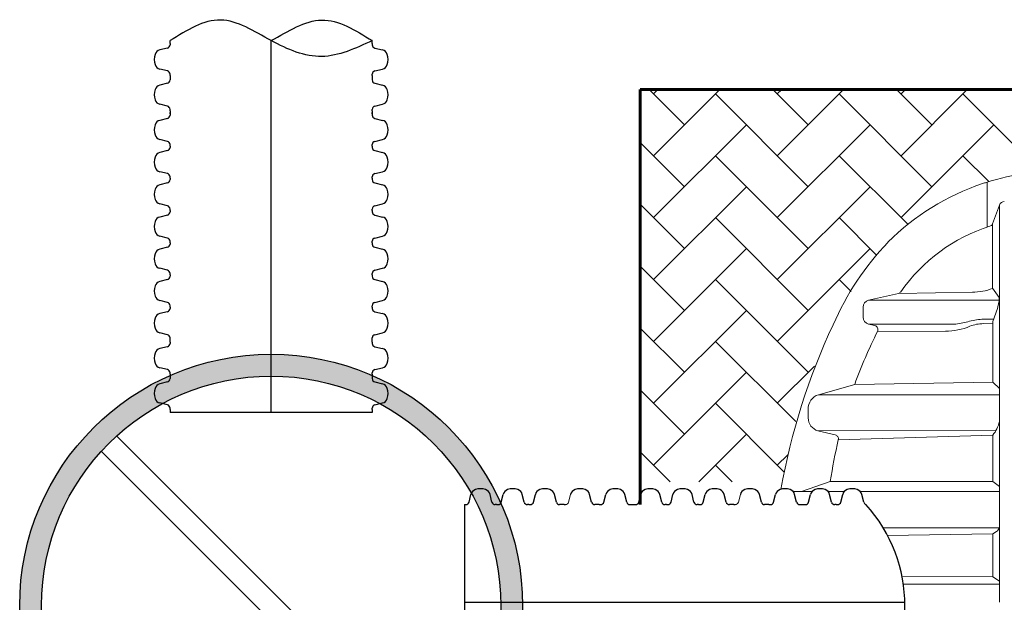
# Model space of a CAD drawing. Units: inches. Extents: x -3560 to -52, y -1427 to 1059.
# Drawn here: x -2624 to -2534, y -1202 to -1149 of the extents above; entities that cross this region are included whole.
import ezdxf

# ---------------------------------------------------------------- set-up
doc = ezdxf.new("R2010")
doc.units = ezdxf.units.IN
doc.header["$MEASUREMENT"] = 0
doc.layers.add('0-BACKFILL INITIAL', color=253, linetype='Continuous')
doc.layers.add('18 INCH PROFILE', color=7, linetype='Continuous')
doc.layers.add('0-BEDDING', color=7, linetype='Continuous', lineweight=5)

msp = doc.modelspace()

# ---------------------------------------------------------------- hatches: boundary and pattern name
at = {"layer": '0-BACKFILL INITIAL', "true_color": 0xffffff}
h = msp.add_hatch(color=7, dxfattribs=at)
h.dxf.hatch_style = 1
h.paths.add_polyline_path([(-2623.620328445344, -1202.560390038235, 1), (-2577.620328445344, -1202.560390038235, 1)])
h.paths.add_polyline_path([(-2579.620328445344, -1202.560390038235, -1), (-2621.620328445344, -1202.560390038235, -1)], flags=16)
at = {"layer": '0-BEDDING', "lineweight": 15}
h = msp.add_hatch(dxfattribs=at)
h.set_pattern_fill('AR-HBONE', color=8)
h.set_pattern_definition([(45, (-1807.620674863777, -1908.118933546013), (4.440892098500626e-16, 5.65685424949238), [12, -4]), (135, (-1804.792247738776, -1905.290506421013), (4.440892098500626e-16, 5.65685424949238), [12, -4])])
edge = h.paths.add_edge_path()
edge.add_line((-2323.557175099268, -1155.354839140142), (-2566.853907269724, -1155.353935293262))
edge.add_line((-2566.853907269724, -1155.353935293262), (-2566.853907269724, -1191.205738126976))
edge.add_line((-2566.853907269724, -1191.205738126976), (-2553.828741399762, -1191.229156457115))
edge.add_arc((-2505.066083096843, -1198.887964729495), 49.36045166852074, 148.1805115724628, 171.0738764622931, ccw=False)
edge.add_arc((-2528.463323132441, -1184.893822843969), 22.10564476939303, 97.72825913868002, 147.0268684575553, ccw=False)
edge.add_arc((-2531.368483304568, -1163.484387231086), 0.4999999999998643, 15.123571437755515, 97.75804316903532, ccw=False)
edge.add_line((-2530.885800615652, -1163.353936390459), (-2323.557175099268, -1163.354839254639))
edge.add_line((-2323.557175099268, -1163.354839254639), (-2323.557175099268, -1155.354839140142))

# ---------------------------------------------------------------- linework, layer by layer
at = {"lineweight": 60}
for p, q in [((-2566.853907269724, -1155.354839140142), (-2323.557175099268, -1155.354839140142)), ((-2566.853907269724, -1193.311436674511), (-2566.853907269724, -1155.354839140142))]:
    msp.add_line(p, q, dxfattribs=at)
at = {"color": 7, "lineweight": 5}
for p, q in [((-2535.121127236579, -1163.813804843514), (-2535.12112723658, -1167.934754136557)), ((-2534.001239079244, -1165.910771300658), (-2534.639743211895, -1167.631654315651)), ((-2534.001238256725, -1165.910769086279), (-2534.001238667985, -1202.242255959486)), ((-2534.639743211889, -1167.631654315634), (-2534.639743211889, -1173.524423279385)), ((-2545.971489207878, -1174.618796380264), (-2543.249902619796, -1173.990537939264)), ((-2543.224932034317, -1173.990011795747), (-2536.476655681469, -1173.868318304732)), ((-2534.043121026571, -1174.367915857851), (-2534.639743211889, -1173.524423279384)), ((-2546.475537514864, -1176.173041558538), (-2546.475537514864, -1175.252136922375)), ((-2545.971489207878, -1174.618796380264), (-2534.01997599994, -1174.618796380264)), ((-2534.191611223941, -1175.365280867098), (-2534.048173874126, -1174.806076364568)), ((-2534.606616843163, -1176.579117399861), (-2534.191611223941, -1175.365280867098)), ((-2545.40604213847, -1176.936917851948), (-2545.971489208358, -1176.806382100668)), ((-2545.971489208358, -1176.806382100668), (-2538.151332359686, -1176.806382100668)), ((-2534.531450688742, -1176.359266342339), (-2535.608453869766, -1176.359266342339)), ((-2535.470076524274, -1176.758792826637), (-2534.606611535038, -1176.778565567517)), ((-2534.606616843163, -1176.579117399861), (-2534.606469641569, -1182.110089078618)), ((-2545.156122199282, -1177.470287807778), (-2538.936856751689, -1177.44113474585)), ((-2550.557340330802, -1183.254809727772), (-2547.24092664097, -1182.313602679347)), ((-2534.606469641569, -1182.110089078618), (-2547.24092664097, -1182.313602679347)), ((-2534.606469641569, -1182.110089078618), (-2534.00123844684, -1182.705905374209)), ((-2550.557340330802, -1183.254809727772), (-2534.001238453111, -1183.259796573938)), ((-2551.486554623664, -1185.386525516195), (-2551.498531196201, -1184.577267512738)), ((-2549.023377162279, -1186.926968275534), (-2550.603294997443, -1186.561347628283)), ((-2548.742517400274, -1187.377249450607), (-2534.608681484606, -1186.959269590941)), ((-2534.608681484598, -1186.959269577999), (-2534.611727664064, -1191.207898485224)), ((-2552.103116943106, -1192.111175801261), (-2549.477905896713, -1191.18402767757)), ((-2549.477905896708, -1191.184027677542), (-2534.611727664064, -1191.207898485224)), ((-2534.611727664064, -1191.207898485224), (-2534.001238547999, -1191.64245229713)), ((-2552.882342796743, -1192.111175801301), (-2551.140503444562, -1192.111175801211)), ((-2549.683483260083, -1192.111175801136), (-2548.19450344442, -1192.111175801058)), ((-2546.73756159799, -1192.111091504353), (-2534.001238553303, -1192.111091504353)), ((-2544.649769683792, -1195.422054641361), (-2534.000693110603, -1195.422054641361)), ((-2534.614168949072, -1195.978532668913), (-2544.247729390762, -1196.133379720714)), ((-2534.614168092633, -1195.975848612545), (-2534.6154213634, -1199.903563083402)), ((-2534.614177220642, -1195.978537607218), (-2534.272680711752, -1195.774656838848)), ((-2534.6154213634, -1199.903563083402), (-2542.917980105047, -1199.894085712602)), ((-2534.001238645997, -1200.299773175531), (-2534.6154213634, -1199.903563083402)), ((-2542.798638319929, -1200.592530592882), (-2534.00123864931, -1200.592530616197))]:
    msp.add_line(p, q, dxfattribs=at)
at = {"color": 7, "lineweight": 5, "ltscale": 0.1}
msp.add_line((-2534.325517969151, -1186.531189375144), (-2550.603294997443, -1186.561347628283), dxfattribs=at)
for points in [[(-2614.762464069075, -1187.004040852131), (-2585.06397925924, -1216.702525661966)], [(-2616.176677631448, -1188.418254414504), (-2586.478192821613, -1218.116739224339)]]:
    msp.add_lwpolyline(points)
for radius in [23, 21]:
    msp.add_circle((-2600.620328445344, -1202.560390038235), radius)
at = {"color": 7, "lineweight": 5}
for centre, radius, start, end in [((-2528.47486687434, -1184.974511636824), 22.17990732160801, 97.75804316840205, 107.6712259741129), ((-2528.33747949314, -1185.255500684346), 22.49030055650443, 108.7093211353861, 134.8576418742201), ((-2525.908473766883, -1192.86774119246), 30.47976755894343, 107.7638429338713, 108.4440729723373), ((-2533.556257243248, -1166.071675114452), 0.4731795137765282, 90.37519527136405, 160.1199077995309), ((-2530.128547962513, -1182.86366845789), 15.7416114366207, 107.601843637196, 145.0316873247316), ((-2534.989651784092, -1167.49851695157), 0.3743815788803313, 285.624320311525, 339.1685873548977), ((-2525.713646112893, -1187.048329993141), 25.60953239100612, 136.210905382992, 156.5640803876582), ((-2543.334301318676, -1173.625392649345), 0.3747722283234165, 283.0146417896906, 324.7325310261856), ((-2536.387616177209, -1169.056214899835), 4.812950525257728, 268.9389703049535, 291.4087664045058), ((-2534.967627574014, -1174.576363877262), 0.9477145841764492, 345.9726092827061, 12.70598450851208), ((-2545.825326057417, -1175.252366680495), 0.6502114980401529, 102.9907203403277, 179.9797540152377), ((-2545.825166569861, -1176.172684871294), 0.6503710428129079, 180.0314231023767, 256.9981024078383), ((-2495.311731380427, -1202.242255959487), 59.57513072233152, 154.7855720491148, 170.0206665068282), ((-2545.490540360546, -1177.30230046679), 0.3750258721248248, 333.3283768311131, 76.97871284638603), ((-2538.859971258245, -1171.985313621234), 5.456362847438751, 269.1926196632392, 293.2636510666748), ((-2538.498705104031, -1171.260039290268), 5.557210306805068, 273.5838082607326, 286.8127567623526), ((-2535.41697062551, -1181.316614860736), 4.961045269465268, 92.21201521840054, 107.2885007641986), ((-2535.451694048099, -1180.159746832599), 3.401003685105612, 90.30968605963729, 111.6221823896638), ((-2505.213701366624, -1197.541115745145), 44.70083688735188, 153.3207449424565, 160.0832836549664), ((-2550.14945922581, -1184.541248817618), 1.349552713936682, 107.5918492366567, 181.5293691580551), ((-2550.289924257417, -1185.406308929297), 1.196793890717859, 179.0528379928462, 254.8206202083004), ((-2537.298616119608, -1184.872257768286), 3.404609623507998, 322.1935555320901, 345.5817462762622), ((-2549.107820336284, -1187.292371872512), 0.3750339162272215, 346.9195078122093, 76.9876288076737), ((-2492.991652012222, -1200.121549363916), 57.18895148363022, 167.1237825061813, 171.0089275906655), ((-2535.00827617292, -1194.926035844827), 1.123057555953057, 310.9191612711173, 333.7896333360148)]:
    msp.add_arc(centre, radius, start, end, dxfattribs=at)
msp.add_arc((-2556.462370862999, -1202.56038887538), 13.80577040388166, 317.818191491649, 42.18180850835094)
msp.add_spline([(-2591.370685081374, -1150.879746417911), (-2595.995506763359, -1152.330679917852), (-2600.620328445345, -1150.879746417911), (-2605.24515012733, -1148.993577742165), (-2609.869971809316, -1150.879746417911)], degree=3)
msp.add_open_spline([(-2600.620328445345, -1150.879746417911), (-2599.054900808901, -1150.035892800556), (-2596.005715510123, -1148.007965952642), (-2592.91569522429, -1149.922486262822), (-2591.370685081374, -1150.879746417911)], degree=3)
at = {"layer": '18 INCH PROFILE'}
for p, q in [((-2609.869971809444, -1151.132605954844), (-2609.869971809316, -1150.879746417911)), ((-2591.370685081245, -1151.132605954844), (-2591.370685081374, -1150.879746417911)), ((-2610.102826642152, -1151.556852840478), (-2610.799373729626, -1151.732475793301)), ((-2609.869971809444, -1151.132605954844), (-2609.869971809444, -1151.259017212707)), ((-2591.370685081245, -1151.132605954844), (-2591.370685081995, -1151.259038669244)), ((-2591.137830248538, -1151.556852840478), (-2590.441283161064, -1151.732475793301)), ((-2610.102826642693, -1153.654364961331), (-2610.799373730071, -1153.478742008126)), ((-2591.137830247997, -1153.654364961331), (-2590.441283160619, -1153.478742008126)), ((-2609.869971809444, -1154.078605954845), (-2609.86997180938, -1153.952179132656)), ((-2609.869971809444, -1154.078605954845), (-2609.869970335073, -1154.351839669207)), ((-2609.869970335073, -1154.351839669207), (-2609.869970335073, -1154.478266491396)), ((-2591.370685081245, -1154.078605954845), (-2591.370686555617, -1154.351839669207)), ((-2591.370686555617, -1154.351839669207), (-2591.370686555617, -1154.478266491396)), ((-2591.370685081245, -1154.078605954845), (-2591.37068508131, -1153.952179132656)), ((-2610.102825168531, -1154.77608066263), (-2610.799372256005, -1154.951703615453)), ((-2591.137831722159, -1154.77608066263), (-2590.441284634685, -1154.951703615453)), ((-2610.102825169072, -1156.873592783483), (-2610.799372256449, -1156.697969830278)), ((-2609.869970335823, -1157.297833776996), (-2609.869970335759, -1157.171406954808)), ((-2591.370686554867, -1157.297833776996), (-2591.370686554931, -1157.171406954808)), ((-2591.137831721618, -1156.873592783483), (-2590.441284634241, -1156.697969830278)), ((-2610.102823911835, -1157.995313634647), (-2610.799370999309, -1158.170936587469)), ((-2610.10282369566, -1157.995314376993), (-2610.799370783134, -1158.170937329816)), ((-2609.869970335823, -1157.297833776996), (-2609.869968862202, -1157.57107338357)), ((-2609.869969079127, -1157.571066749013), (-2609.869969079063, -1157.444639926824)), ((-2609.869968862202, -1157.57107338357), (-2609.869968862202, -1157.697500205759)), ((-2591.370688243913, -1157.571066749013), (-2591.370688243977, -1157.444639926824)), ((-2591.370686554867, -1157.297833776996), (-2591.370688028488, -1157.57107338357)), ((-2591.370688028488, -1157.57107338357), (-2591.370688028488, -1157.697500205759)), ((-2591.137833411205, -1157.995313634647), (-2590.441286323731, -1158.170936587469)), ((-2610.102823912375, -1160.0928257555), (-2610.799370999753, -1159.917202802295)), ((-2610.102823696201, -1160.092826497846), (-2610.799370783579, -1159.91720354464)), ((-2591.137833410663, -1160.0928257555), (-2590.441286323286, -1159.917202802294)), ((-2591.137833194489, -1160.092826497846), (-2590.441286107111, -1159.91720354464)), ((-2609.869969079126, -1160.517066749014), (-2609.869969079063, -1160.390639926825)), ((-2609.869968862202, -1160.51707338357), (-2609.869968862202, -1160.643500205759)), ((-2591.370688243912, -1160.517066749013), (-2591.370688243976, -1160.390639926825)), ((-2591.370688028488, -1160.51707338357), (-2591.370688028488, -1160.643500205759)), ((-2610.102823911834, -1160.941313634647), (-2610.799370999308, -1161.11693658747)), ((-2610.10282369566, -1160.941314376993), (-2610.799370783134, -1161.116937329816)), ((-2591.13783319503, -1160.941314376993), (-2590.441286107556, -1161.116937329816)), ((-2610.102823912375, -1163.0388257555), (-2610.799370999752, -1162.863202802295)), ((-2610.102823696201, -1163.038826497846), (-2610.799370783579, -1162.86320354464)), ((-2609.869969079126, -1163.463066749014), (-2609.869969079062, -1163.336639926825)), ((-2609.869968862202, -1163.46307338357), (-2609.869968862202, -1163.589500205759)), ((-2591.370688243912, -1163.463066749014), (-2591.370688243976, -1163.336639926825)), ((-2591.370688028488, -1163.46307338357), (-2591.370688028488, -1163.589500205759)), ((-2591.137833410663, -1163.0388257555), (-2590.441286323286, -1162.863202802295)), ((-2591.137833194489, -1163.038826497846), (-2590.441286107111, -1162.863203544641)), ((-2610.102823911834, -1163.887313634647), (-2610.799370999307, -1164.06293658747)), ((-2610.10282369566, -1163.887314376993), (-2610.799370783134, -1164.062937329816)), ((-2591.13783319503, -1163.887314376993), (-2590.441286107556, -1164.062937329816)), ((-2610.102823696201, -1165.984826497846), (-2610.799370783579, -1165.809203544641)), ((-2609.869968862952, -1166.409067491359), (-2609.869968862888, -1166.282640669171)), ((-2591.370688027738, -1166.40906749136), (-2591.370688027802, -1166.282640669171)), ((-2591.137833194489, -1165.984826497845), (-2590.441286107111, -1165.809203544641)), ((-2610.10282369566, -1166.833314376993), (-2610.799370783134, -1167.008937329816)), ((-2609.869968862202, -1166.40907338357), (-2609.869968862202, -1166.535500205759)), ((-2591.370688028488, -1166.40907338357), (-2591.370688028488, -1166.535500205759)), ((-2591.13783319503, -1166.833314376993), (-2590.441286107556, -1167.008937329816)), ((-2610.102823696201, -1168.930826497846), (-2610.799370783579, -1168.755203544641)), ((-2591.137833194489, -1168.930826497846), (-2590.441286107111, -1168.755203544641)), ((-2610.10282369566, -1169.779314376993), (-2610.799370783134, -1169.954937329816)), ((-2609.869968862952, -1169.355067491359), (-2609.869968862888, -1169.228640669171)), ((-2609.869968862202, -1169.35507338357), (-2609.869968862202, -1169.481500205759)), ((-2591.370688027738, -1169.355067491359), (-2591.370688027802, -1169.228640669171)), ((-2591.370688028488, -1169.35507338357), (-2591.370688028488, -1169.481500205759)), ((-2591.13783319503, -1169.779314376993), (-2590.441286107556, -1169.954937329816)), ((-2610.102823696201, -1171.876826497846), (-2610.799370783579, -1171.701203544641)), ((-2609.869968862952, -1172.301067491359), (-2609.869968862888, -1172.174640669171)), ((-2609.869968862202, -1172.30107338357), (-2609.869968862202, -1172.427500205759)), ((-2591.370688027738, -1172.301067491359), (-2591.370688027802, -1172.174640669171)), ((-2591.370688028488, -1172.30107338357), (-2591.370688028488, -1172.427500205759)), ((-2591.137833194489, -1171.876826497846), (-2590.441286107111, -1171.701203544641)), ((-2610.10282369566, -1172.725314376993), (-2610.799370783134, -1172.900937329816)), ((-2591.13783319503, -1172.725314376993), (-2590.441286107556, -1172.900937329816)), ((-2610.102823696201, -1174.822826497846), (-2610.799370783579, -1174.647203544641)), ((-2609.869968862952, -1175.24706749136), (-2609.869968862888, -1175.120640669171)), ((-2609.869968862202, -1175.247073383571), (-2609.869968862202, -1175.373500205759)), ((-2591.370688027738, -1175.247067491359), (-2591.370688027802, -1175.120640669171)), ((-2591.370688028488, -1175.24707338357), (-2591.370688028488, -1175.373500205759)), ((-2591.137833194489, -1174.822826497846), (-2590.441286107111, -1174.64720354464)), ((-2610.10282369566, -1175.671314376993), (-2610.799370783134, -1175.846937329816)), ((-2591.13783319503, -1175.671314376993), (-2590.441286107556, -1175.846937329816)), ((-2610.102823696201, -1177.768826497846), (-2610.799370783579, -1177.593203544641)), ((-2591.137833194489, -1177.768826497846), (-2590.441286107111, -1177.593203544641)), ((-2610.102823695724, -1178.870173914099), (-2610.799370783198, -1179.045796866921)), ((-2609.869968863016, -1178.445927028465), (-2609.869968862888, -1178.066640669171)), ((-2609.869968863016, -1178.445927028465), (-2609.869968862266, -1178.572359742865)), ((-2591.370688027738, -1178.193067491359), (-2591.370688027802, -1178.066640669171)), ((-2591.370682134817, -1178.445927028465), (-2591.370682134945, -1178.193067491532)), ((-2591.370682134817, -1178.445927028465), (-2591.370682134817, -1178.572338286327)), ((-2591.137827302109, -1178.870173914098), (-2590.441280214635, -1179.045796866921)), ((-2610.102823696265, -1180.967686034951), (-2610.799370783643, -1180.792063081746)), ((-2609.869968863016, -1181.391927028465), (-2609.869968862952, -1181.265500206276)), ((-2609.869968863016, -1181.391927028465), (-2609.869967388644, -1181.665160742828)), ((-2591.370682134817, -1181.391927028465), (-2591.370683609189, -1181.665160742828)), ((-2591.370682134817, -1181.391927028465), (-2591.370682134881, -1181.265500206276)), ((-2591.137827301568, -1180.967686034951), (-2590.441280214191, -1180.792063081746)), ((-2610.102822222103, -1182.08940173625), (-2610.799369309576, -1182.265024689073)), ((-2609.869967388644, -1181.665160742828), (-2609.869967388644, -1181.791587565016)), ((-2591.370683609189, -1181.665160742828), (-2591.370683609189, -1181.791587565016)), ((-2591.137828775731, -1182.08940173625), (-2590.441281688257, -1182.265024689073)), ((-2610.102822222644, -1184.186913857103), (-2610.799369310021, -1184.011290903898)), ((-2591.13782877519, -1184.186913857103), (-2590.441281687812, -1184.011290903898)), ((-2609.869967389395, -1184.611154850617), (-2609.869967389331, -1184.484728028428)), ((-2609.869967389395, -1184.611154850617), (-2609.869965915773, -1184.884394457191)), ((-2591.37068508131, -1184.88438856498), (-2609.868591809508, -1184.884388564635)), ((-2591.370683608438, -1184.611154850617), (-2591.37068508206, -1184.884394457191)), ((-2591.370683608438, -1184.611154850617), (-2591.370683608503, -1184.484728028428)), ((-2582.519385667489, -1193.078581840512), (-2582.343762714283, -1192.382034753134)), ((-2580.421873546636, -1193.078581841053), (-2580.597496499458, -1192.382034753579)), ((-2579.573385667487, -1193.078581840512), (-2579.397762714282, -1192.382034753134)), ((-2577.475873546636, -1193.078581841053), (-2577.651496499459, -1192.382034753579)), ((-2576.627385667489, -1193.078581840512), (-2576.451762714283, -1192.382034753134)), ((-2574.529873546636, -1193.078581841053), (-2574.705496499459, -1192.382034753579)), ((-2571.310639832273, -1193.078580368182), (-2571.486262785096, -1192.382033280708)), ((-2570.188924130974, -1193.078578894019), (-2570.013301177768, -1192.382031806642)), ((-2568.091412010121, -1193.07857889456), (-2568.267034962944, -1192.382031807087)), ((-2566.990064594041, -1193.078578894148), (-2566.814441640835, -1192.38203180677)), ((-2564.892552473188, -1193.078578894689), (-2565.06817542601, -1192.382031807215)), ((-2564.044064594041, -1193.078578894148), (-2563.868441640835, -1192.38203180677)), ((-2561.946552473188, -1193.078578894689), (-2562.12217542601, -1192.382031807215)), ((-2561.098070486251, -1193.078578894898), (-2560.922447533046, -1192.38203180752)), ((-2559.000558365398, -1193.078578895439), (-2559.176181318222, -1192.382031807965)), ((-2555.781324651036, -1193.078577422568), (-2555.956947603859, -1192.382030335094)), ((-2554.659608949737, -1193.078575948406), (-2554.483985996531, -1192.382028861028)), ((-2552.562096828884, -1193.078575948947), (-2552.737719781707, -1192.382028861473)), ((-2551.460749412803, -1193.078575948534), (-2551.285126459598, -1192.382028861156)), ((-2549.363237291951, -1193.078575949075), (-2549.538860244773, -1192.382028861601)), ((-2548.514749412803, -1193.078575948534), (-2548.339126459598, -1192.382028861156)), ((-2546.41723729195, -1193.078575949075), (-2546.592860244773, -1192.382028861601)), ((-2582.943632553213, -1193.311436674511), (-2582.943638445769, -1211.809343401959)), ((-2582.943626661002, -1193.311436673761), (-2582.817199838813, -1193.311436673825)), ((-2579.997632553213, -1193.311436674511), (-2580.124059375402, -1193.311436674511)), ((-2579.997626661002, -1193.311436673761), (-2579.871199838813, -1193.311436673825)), ((-2577.051632553213, -1193.311436674511), (-2577.178059375402, -1193.311436674511)), ((-2577.051626661002, -1193.311436673761), (-2576.925199838814, -1193.311436673825)), ((-2574.105632553213, -1193.311436674511), (-2574.232059375402, -1193.311436674511)), ((-2573.83239294664, -1193.31143520089), (-2574.105632553213, -1193.311436674511)), ((-2573.83239294664, -1193.31143520089), (-2573.705966124451, -1193.311435200954)), ((-2570.88639883885, -1193.31143520164), (-2571.012825661039, -1193.31143520164)), ((-2570.613165124487, -1193.311433727268), (-2570.88639883885, -1193.31143520164)), ((-2570.613165124487, -1193.311433727268), (-2570.486738302299, -1193.311433727332)), ((-2567.793597838887, -1193.311433728018), (-2567.667165124487, -1193.311433727268)), ((-2567.667165124487, -1193.311433727268), (-2567.414305587554, -1193.311433727396)), ((-2567.414305587554, -1193.311433727396), (-2567.287878765366, -1193.311433727461)), ((-2564.468311479765, -1193.311433728147), (-2564.594738301954, -1193.311433728147)), ((-2564.468305587554, -1193.311433727396), (-2564.341878765365, -1193.311433727461)), ((-2561.522311479765, -1193.311433728147), (-2561.648738301954, -1193.311433728147)), ((-2561.522311479765, -1193.311433728147), (-2561.395884657577, -1193.311433728211)), ((-2558.576317371976, -1193.311433728897), (-2558.702744194165, -1193.311433728897)), ((-2558.303077765402, -1193.311432255276), (-2558.576317371976, -1193.311433728897)), ((-2558.303077765402, -1193.311432255276), (-2558.176650943214, -1193.31143225534)), ((-2555.357083657613, -1193.311432256026), (-2555.483510479802, -1193.311432256026)), ((-2555.08384994325, -1193.311430781655), (-2555.357083657613, -1193.311432256026)), ((-2555.08384994325, -1193.311430781655), (-2554.957423121062, -1193.311430781719)), ((-2552.26428265765, -1193.311430782404), (-2552.13784994325, -1193.311430781655)), ((-2552.13784994325, -1193.311430781655), (-2551.884990406317, -1193.311430781783)), ((-2551.884990406317, -1193.311430781783), (-2551.758563584129, -1193.311430781847)), ((-2548.938996298528, -1193.311430782533), (-2549.065423120716, -1193.311430782533)), ((-2548.938990406317, -1193.311430781783), (-2548.812563584128, -1193.311430781847))]:
    msp.add_line(p, q, dxfattribs=at)
at = {"layer": '18 INCH PROFILE', "color": 40}
for p, q in [((-2600.620328445978, -1184.884388564807), (-2600.620328445345, -1150.879746417911)), ((-2582.943635395675, -1202.234492016714), (-2542.660447227286, -1202.234504849027))]:
    msp.add_line(p, q, dxfattribs=at)
at = {"layer": '18 INCH PROFILE', "lineweight": 60}
msp.add_line((-2386.964927536746, -1155.354839140142), (-2566.853907269724, -1155.354839140142), dxfattribs=at)
at = {"layer": '18 INCH PROFILE', "lineweight": 15}
for p, q in [((-2573.408151953126, -1193.078580367641), (-2573.232528999921, -1192.382033280263)), ((-2557.878836771888, -1193.078577422027), (-2557.703213818684, -1192.38203033465))]:
    msp.add_line(p, q, dxfattribs=at)
at = {"layer": '18 INCH PROFILE'}
for centre, radius, start, end in [((-2610.67659207053, -1152.308740753358), 0.5892, 102.0278469027336, 163.7642475619943), ((-2610.176846808694, -1151.259038669244), 0.306875, 283.9577448676058, 0), ((-2591.063810081996, -1151.259038669244), 0.306875, 180, 256.0422551323942), ((-2590.56406482016, -1152.308740753358), 0.5892, 16.23575243800573, 77.97215309726637), ((-2609.968072955861, -1152.605608900924), 1.355255489484, 160.0864443291169, 199.9135556417423), ((-2591.272583934829, -1152.605608900924), 1.355255489484, 340.0864443582577, 19.91355567088311), ((-2610.676592070681, -1152.902477048131), 0.5892, 196.2357524088011, 257.9721530680688), ((-2610.17684680938, -1153.952179132499), 0.306875, 359.9999999708183, 76.0422551031838), ((-2591.06381008131, -1153.952179132499), 0.306875, 103.9577448968162, 180.0000000291817), ((-2590.564064820009, -1152.902477048131), 0.5892, 282.0278469319311, 343.7642475911989), ((-2610.176845335073, -1154.478266491396), 0.306875, 283.9577448676058, 0), ((-2591.063811555617, -1154.478266491396), 0.306875, 180, 256.0422551323942), ((-2609.968071482239, -1155.824836723076), 1.355255489484, 160.0864443291169, 199.9135556417423), ((-2610.676590596909, -1155.52796857551), 0.5892, 102.0278469027336, 163.7642475619943), ((-2590.564066293781, -1155.52796857551), 0.5892, 16.23575243800573, 77.97215309726637), ((-2591.272585408451, -1155.824836723076), 1.355255489484, 340.0864443582577, 19.91355567088311), ((-2610.67659059706, -1156.121704870283), 0.5892, 196.2357524088011, 257.9721530680688), ((-2590.56406629363, -1156.121704870283), 0.5892, 282.0278469319311, 343.7642475911989), ((-2610.176845335759, -1157.171406954651), 0.306875, 359.9999999708183, 76.0422551031838), ((-2591.063811554931, -1157.171406954651), 0.306875, 103.9577448968162, 180.0000000291817), ((-2610.676589124038, -1158.747202289873), 0.5892, 102.0278469027336, 163.7642475619943), ((-2610.176844078377, -1157.697499463413), 0.306875, 283.9577448676058, 0), ((-2610.176843862202, -1157.697500205759), 0.306875, 283.9577448676058, 0), ((-2591.063813244663, -1157.697499463412), 0.306875, 180, 256.0422551323942), ((-2591.063813028488, -1157.697500205759), 0.306875, 180, 256.0422551323942), ((-2590.564067766652, -1158.747202289873), 0.5892, 16.23575243800573, 77.97215309726637), ((-2609.968070009369, -1159.044070437439), 1.355255489484, 160.0864443291169, 199.9135556417423), ((-2591.272587097496, -1159.044069695093), 1.355255489484, 340.0864443582577, 19.91355567087013), ((-2610.676589340364, -1159.3409378423), 0.5892, 196.2357524088011, 257.9721530680688), ((-2610.676589124189, -1159.340938584646), 0.5892, 196.2357524088011, 257.9721530680688), ((-2590.564067982676, -1159.3409378423), 0.5892, 282.0278469319311, 343.7642475911989), ((-2590.564067766501, -1159.340938584646), 0.5892, 282.0278469319311, 343.7642475911989), ((-2610.176844079062, -1160.390639926668), 0.306875, 359.9999999708183, 76.0422551031838), ((-2610.176844078376, -1160.643499463413), 0.306875, 283.9577448676058, 0), ((-2610.176843862888, -1160.390640669013), 0.306875, 359.9999999708183, 76.0422551031838), ((-2610.176843862202, -1160.643500205759), 0.306875, 283.9577448676058, 0), ((-2591.063813243977, -1160.390639926668), 0.306875, 103.9577448968162, 180.0000000291817), ((-2591.063813244662, -1160.643499463413), 0.306875, 180, 256.0422551323942), ((-2591.063813027802, -1160.390640669013), 0.306875, 103.9577448968162, 180.0000000291817), ((-2591.063813028488, -1160.643500205759), 0.306875, 180, 256.0422551323942), ((-2609.968070009369, -1161.990070437439), 1.355255489484, 160.0864443291169, 199.9135556417423), ((-2610.676589124038, -1161.693202289873), 0.5892, 102.0278469027336, 163.7642475619943), ((-2590.564067982827, -1161.693201547527), 0.5892, 16.23575243800573, 77.97215309726637), ((-2591.272587097496, -1161.990069695093), 1.355255489484, 340.0864443582577, 19.91355567087013), ((-2610.676589340363, -1162.2869378423), 0.5892, 196.2357524088011, 257.9721530680688), ((-2610.676589124189, -1162.286938584646), 0.5892, 196.2357524088011, 257.9721530680688), ((-2590.564067982675, -1162.2869378423), 0.5892, 282.0278469319311, 343.7642475911989), ((-2590.564067766501, -1162.286938584646), 0.5892, 282.0278469319311, 343.7642475911989), ((-2610.176844079062, -1163.336639926668), 0.306875, 359.9999999708183, 76.0422551031838), ((-2610.176843862888, -1163.336640669013), 0.306875, 359.9999999708183, 76.0422551031838), ((-2591.063813243976, -1163.336639926668), 0.306875, 103.9577448968162, 180.0000000291817), ((-2591.063813027802, -1163.336640669013), 0.306875, 103.9577448968162, 180.0000000291817), ((-2609.968070225542, -1164.936069695093), 1.355255489484, 160.0864443291299, 199.9135556417423), ((-2610.676589124038, -1164.639202289873), 0.5892, 102.0278469027336, 163.7642475619943), ((-2610.176844078376, -1163.589499463413), 0.306875, 283.9577448676058, 0), ((-2610.176843862202, -1163.589500205759), 0.306875, 283.9577448676058, 0), ((-2591.063813244662, -1163.589499463413), 0.306875, 180, 256.0422551323942), ((-2591.063813028488, -1163.589500205759), 0.306875, 180, 256.0422551323942), ((-2590.564067766652, -1164.639202289873), 0.5892, 16.23575243800573, 77.97215309726637), ((-2591.272587097495, -1164.936069695093), 1.355255489484, 340.0864443582577, 19.91355567087013), ((-2610.676589124189, -1165.232938584646), 0.5892, 196.2357524088011, 257.9721530680688), ((-2610.176843862888, -1166.282640669014), 0.306875, 359.9999999708183, 76.0422551031838), ((-2591.063813027802, -1166.282640669013), 0.306875, 103.9577448968162, 180.0000000291817), ((-2590.564067766501, -1165.232938584646), 0.5892, 282.0278469319311, 343.7642475911989), ((-2610.676589124038, -1167.585202289873), 0.5892, 102.0278469027336, 163.7642475619943), ((-2610.176843862202, -1166.535500205759), 0.306875, 283.9577448676058, 0), ((-2591.063813028488, -1166.535500205759), 0.306875, 180, 256.0422551323942), ((-2590.564067766652, -1167.585202289873), 0.5892, 16.23575243800573, 77.97215309726637), ((-2609.968070009369, -1167.882070437439), 1.355255489484, 160.0864443291299, 199.9135556417423), ((-2591.272586881321, -1167.882070437439), 1.355255489484, 340.0864443582577, 19.91355567087013), ((-2610.676589124189, -1168.178938584646), 0.5892, 196.2357524088011, 257.9721530680688), ((-2610.176843862888, -1169.228640669013), 0.306875, 359.9999999708183, 76.0422551031838), ((-2591.063813027802, -1169.228640669014), 0.306875, 103.9577448968162, 180.0000000291817), ((-2590.564067766501, -1168.178938584646), 0.5892, 282.0278469319311, 343.7642475911989), ((-2610.176843862202, -1169.481500205759), 0.306875, 283.9577448676058, 0), ((-2591.063813028488, -1169.481500205759), 0.306875, 180, 256.0422551323942), ((-2609.968070009369, -1170.828070437439), 1.355255489484, 160.0864443291299, 199.9135556417423), ((-2610.676589124038, -1170.531202289873), 0.5892, 102.0278469027336, 163.7642475619943), ((-2590.564067766652, -1170.531202289873), 0.5892, 16.23575243800573, 77.97215309726637), ((-2591.272586881321, -1170.828070437439), 1.355255489484, 340.0864443582577, 19.91355567087013), ((-2610.676589124189, -1171.124938584646), 0.5892, 196.2357524088011, 257.9721530680688), ((-2590.564067766501, -1171.124938584646), 0.5892, 282.0278469319311, 343.7642475911989), ((-2610.176843862888, -1172.174640669014), 0.306875, 359.9999999708183, 76.0422551031838), ((-2610.176843862202, -1172.427500205759), 0.306875, 283.9577448676058, 0), ((-2591.063813027802, -1172.174640669014), 0.306875, 103.9577448968162, 180.0000000291817), ((-2591.063813028488, -1172.427500205759), 0.306875, 180, 256.0422551323942), ((-2609.968070009369, -1173.774070437439), 1.355255489484, 160.0864443291299, 199.9135556417423), ((-2610.676589124038, -1173.477202289873), 0.5892, 102.0278469027336, 163.7642475619943), ((-2590.564067766652, -1173.477202289873), 0.5892, 16.23575243800573, 77.97215309726637), ((-2591.272586881321, -1173.774070437439), 1.355255489484, 340.0864443582577, 19.91355567087013), ((-2610.676589124189, -1174.070938584646), 0.5892, 196.2357524088011, 257.9721530680688), ((-2590.564067766501, -1174.070938584646), 0.5892, 282.0278469319311, 343.7642475911989), ((-2610.176843862888, -1175.120640669014), 0.306875, 359.9999999708183, 76.0422551031838), ((-2591.063813027802, -1175.120640669013), 0.306875, 103.9577448968162, 180.0000000291817), ((-2610.676589124038, -1176.423202289873), 0.5892, 102.0278469027336, 163.7642475619943), ((-2610.176843862202, -1175.373500205759), 0.306875, 283.9577448676058, 0), ((-2591.063813028488, -1175.373500205759), 0.306875, 180, 256.0422551323942), ((-2590.564067766652, -1176.423202289873), 0.5892, 16.23575243800573, 77.97215309726637), ((-2609.968070009369, -1176.720070437439), 1.355255489484, 160.0864443291299, 199.9135556417423), ((-2591.272586881321, -1176.720070437439), 1.355255489484, 340.0864443582577, 19.91355567087013), ((-2610.676589124189, -1177.016938584646), 0.5892, 196.2357524088011, 257.9721530680688), ((-2610.176843862888, -1178.066640669014), 0.306875, 359.9999999708183, 76.0422551031838), ((-2591.063813027802, -1178.066640669013), 0.306875, 103.9577448968162, 180.0000000291817), ((-2590.564067766501, -1177.016938584646), 0.5892, 282.0278469319311, 343.7642475911989), ((-2610.176843862266, -1178.572359742865), 0.306875, 283.9577448676058, 0), ((-2591.063807135567, -1178.572359742865), 0.306875, 180, 256.0422551323942), ((-2609.968070009433, -1179.918929974545), 1.355255489484, 160.0864443291299, 199.9135556417423), ((-2610.676589124102, -1179.622061826979), 0.5892, 102.0278469027336, 163.7642475619943), ((-2590.564061873731, -1179.622061826979), 0.5892, 16.23575243800573, 77.97215309726637), ((-2591.2725809884, -1179.918929974544), 1.355255489484, 340.0864443582577, 19.91355567087013), ((-2610.676589124253, -1180.215798121752), 0.5892, 196.2357524088011, 257.9721530680688), ((-2590.56406187358, -1180.215798121752), 0.5892, 282.0278469319311, 343.7642475911989), ((-2610.176843862952, -1181.265500206119), 0.306875, 359.9999999708183, 76.0422551031838), ((-2591.063807134881, -1181.265500206119), 0.306875, 103.9577448968162, 180.0000000291817), ((-2610.676587650481, -1182.841289649131), 0.5892, 102.0278469027336, 163.7642475619943), ((-2610.176842388645, -1181.791587565016), 0.306875, 283.9577448676058, 0), ((-2591.063808609189, -1181.791587565016), 0.306875, 180, 256.0422551323942), ((-2590.564063347353, -1182.841289649131), 0.5892, 16.23575243800573, 77.97215309726637), ((-2609.968068535811, -1183.138157796697), 1.355255489484, 160.0864443291299, 199.9135556417423), ((-2591.272582462022, -1183.138157796697), 1.355255489484, 340.0864443582577, 19.91355567087013), ((-2610.676587650632, -1183.435025943904), 0.5892, 196.2357524088011, 257.9721530680688), ((-2610.17684238933, -1184.484728028271), 0.306875, 359.9999999708183, 76.0422551031838), ((-2591.063808608503, -1184.484728028271), 0.306875, 103.9577448968162, 180.0000000291817), ((-2590.564063347202, -1183.435025943904), 0.5892, 282.0278469319311, 343.7642475911989), ((-2581.767497754287, -1192.504816412524), 0.5892, 106.2357524088023, 167.9721530680702), ((-2581.470629607082, -1193.213335527344), 1.355255489484, 70.08644432911377, 109.9135556417606), ((-2581.173761459516, -1192.504816412675), 0.5892, 12.02784690273494, 73.76424756199789), ((-2578.821497754288, -1192.504816412524), 0.5892, 106.2357524088023, 167.9721530680702), ((-2578.524629607082, -1193.213335527344), 1.355255489484, 70.08644432911377, 109.9135556417606), ((-2578.227761459516, -1192.504816412675), 0.5892, 12.02784690273494, 73.76424756199789), ((-2575.875497754289, -1192.504816412524), 0.5892, 106.2357524088023, 167.9721530680702), ((-2575.578629607082, -1193.213335527344), 1.355255489484, 70.08644432911377, 109.9135556417606), ((-2575.281761459516, -1192.504816412675), 0.5892, 12.02784690273494, 73.76424756199789), ((-2572.656264039926, -1192.504814939653), 0.5892, 106.2357524088023, 167.9721530680702), ((-2572.359395892719, -1193.213334054473), 1.355255489484, 70.08644432911377, 109.9135556417606), ((-2572.062527745153, -1192.504814939804), 0.5892, 12.02784690273494, 73.76424756199789), ((-2569.437036217774, -1192.504813466031), 0.5892, 106.2357524088023, 167.9721530680702), ((-2569.140168070567, -1193.213332580852), 1.355255489484, 70.08644432911377, 109.9135556417606), ((-2568.843299923001, -1192.504813466182), 0.5892, 12.02784690273494, 73.76424756199789), ((-2566.238176680841, -1192.50481346616), 0.5892, 106.2357524088023, 167.9721530680013), ((-2565.941308533634, -1193.21333258098), 1.355255489484, 70.08644432911377, 109.9135556417364), ((-2565.644440386068, -1192.504813466311), 0.5892, 12.02784690266625, 73.76424756199789), ((-2563.292176680841, -1192.50481346616), 0.5892, 106.2357524088023, 167.9721530680013), ((-2562.995308533634, -1193.21333258098), 1.355255489484, 70.08644432911377, 109.9135556417364), ((-2562.698440386068, -1192.504813466311), 0.5892, 12.02784690266625, 73.76424756199789), ((-2560.346182573051, -1192.50481346691), 0.5892, 106.2357524088023, 167.9721530680013), ((-2560.049314425845, -1193.21333258173), 1.355255489484, 70.08644432911377, 109.9135556417364), ((-2559.752446278279, -1192.504813467061), 0.5892, 12.02784690266625, 73.76424756199789), ((-2557.126948858689, -1192.504811994039), 0.5892, 106.2357524088023, 167.9721530680702), ((-2556.830080711482, -1193.21333110886), 1.355255489484, 70.08644432911377, 109.9135556417606), ((-2556.533212563916, -1192.50481199419), 0.5892, 12.02784690273494, 73.76424756199789), ((-2553.907721036537, -1192.504810520418), 0.5892, 106.2357524088023, 167.9721530680702), ((-2553.61085288933, -1193.213329635238), 1.355255489484, 70.08644432911377, 109.9135556417606), ((-2553.313984741764, -1192.504810520569), 0.5892, 12.02784690273494, 73.76424756199789), ((-2550.708861499604, -1192.504810520546), 0.5892, 106.2357524088023, 167.9721530680013), ((-2550.411993352397, -1193.213329635366), 1.355255489484, 70.08644432911377, 109.9135556417364), ((-2550.11512520483, -1192.504810520697), 0.5892, 12.02784690266625, 73.76424756199789), ((-2547.762861499604, -1192.504810520546), 0.5892, 106.2357524088023, 167.9721530680013), ((-2547.465993352396, -1193.213329635366), 1.355255489484, 70.08644432911377, 109.9135556417364), ((-2547.16912520483, -1192.504810520697), 0.5892, 12.02784690266625, 73.76424756199789), ((-2582.817199838657, -1193.004561673825), 0.306875, 269.9999999708183, 346.0422551031844), ((-2580.124059375402, -1193.004561674511), 0.306875, 193.9577448676081, 270), ((-2579.871199838656, -1193.004561673825), 0.306875, 269.9999999708183, 346.0422551031844), ((-2577.178059375402, -1193.004561674511), 0.306875, 193.9577448676081, 270), ((-2576.925199838656, -1193.004561673825), 0.306875, 269.9999999708183, 346.0422551031844), ((-2574.232059375402, -1193.004561674511), 0.306875, 193.9577448676081, 270), ((-2571.012825661039, -1193.00456020164), 0.306875, 193.9577448676081, 270), ((-2570.486738302141, -1193.004558727333), 0.306875, 269.9999999708183, 346.0422551031844), ((-2567.793597838887, -1193.004558728018), 0.306875, 193.9577448676081, 270), ((-2567.287878765208, -1193.004558727461), 0.306875, 269.9999999708183, 346.0422551032223), ((-2564.594738301954, -1193.004558728147), 0.306875, 193.9577448676578, 270), ((-2564.341878765209, -1193.004558727461), 0.306875, 269.9999999708183, 346.0422551032223), ((-2561.648738301954, -1193.004558728147), 0.306875, 193.9577448676578, 270), ((-2561.395884657419, -1193.004558728211), 0.306875, 269.9999999708183, 346.0422551032223), ((-2558.702744194165, -1193.004558728897), 0.306875, 193.9577448676081, 270), ((-2555.483510479802, -1193.004557256026), 0.306875, 193.9577448676081, 270), ((-2554.957423120904, -1193.004555781719), 0.306875, 269.9999999708183, 346.0422551031844), ((-2552.26428265765, -1193.004555782405), 0.306875, 193.9577448676081, 270), ((-2551.758563583971, -1193.004555781847), 0.306875, 269.9999999708183, 346.0422551032223), ((-2549.065423120716, -1193.004555782533), 0.306875, 193.9577448676578, 270), ((-2548.812563583971, -1193.004555781847), 0.306875, 269.9999999708183, 346.0422551032223), ((-2546.119423120716, -1193.004555782533), 0.306875, 193.9577448676578, 248.4687651606251)]:
    msp.add_arc(centre, radius, start, end, dxfattribs=at)
at = {"layer": '18 INCH PROFILE', "lineweight": 15}
for centre in [(-2573.705966124294, -1193.004560200954), (-2558.176650943056, -1193.00455725534)]:
    msp.add_arc(centre, 0.306875, 269.9999999708183, 346.0422551031844, dxfattribs=at)

doc.saveas('drawing.dxf')
